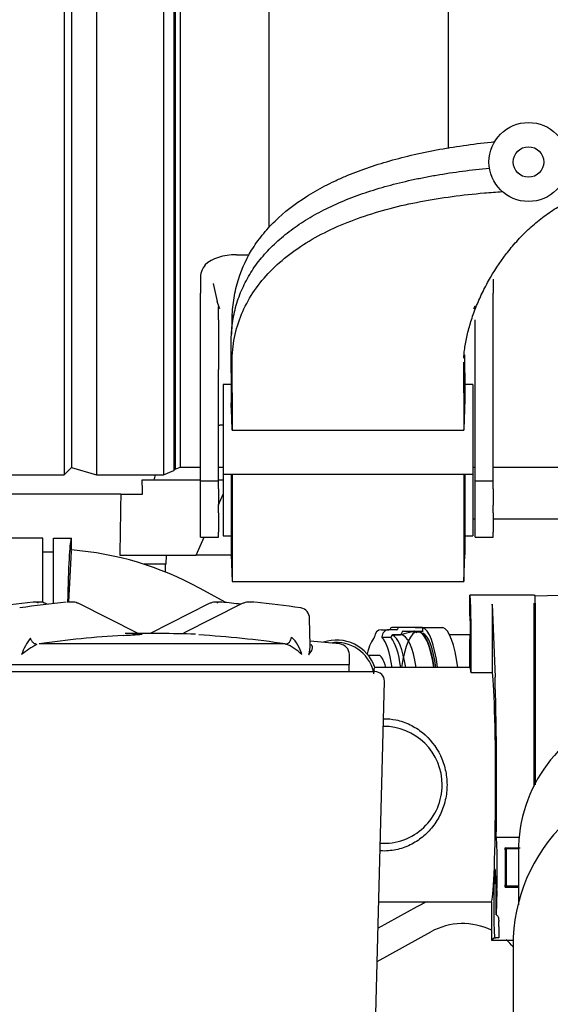
# Model space of a CAD drawing. Units: inches. Extents: x 0 to 17, y 0 to 11.
# Drawn here: x 4.3 to 4.6, y 6.6 to 7.1 of the extents above; entities that cross this region are included whole.
import ezdxf
from ezdxf import colors
from ezdxf.entities.mleader import LeaderData, LeaderLine
from ezdxf.enums import TextEntityAlignment as Align
from ezdxf.math import Vec2, Vec3

# ---------------------------------------------------------------- set-up
doc = ezdxf.new("R2010")
doc.units = ezdxf.units.IN
doc.header["$MEASUREMENT"] = 0
for name, color, linetype in [('4559377_SUB1', 7, 'Continuous'), ('4559377_SUB136', 7, 'Continuous'), ('4559377_SUB137', 7, 'Continuous'), ('4559377_SUB146', 7, 'Continuous'), ('4559377_SUB150', 7, 'Continuous'), ('4559377_SUB152', 7, 'Continuous'), ('4559377_SUB153', 7, 'Continuous'), ('4559377_SUB154', 7, 'Continuous'), ('4559377_SUB156', 7, 'Continuous'), ('4559377_SUB27', 7, 'Continuous'), ('4559377_SUB67', 7, 'Continuous'), ('Default', 7, 'Continuous')]:
    doc.layers.add(name, color=color, linetype=linetype)
doc.styles.add('SEACAD_Arial', font='arial.ttf')
doc.dimstyles.new('Outline', dxfattribs={"dimtxt": 0.125, "dimasz": 0.25, "dimexe": 0.0625, "dimexo": 0.0625, "dimgap": 0.03125, "dimtad": 0, "dimtih": 1, "dimtoh": 1, "dimlfac": 20, "dimzin": 4, "dimdsep": 46, "dimtxsty": 'SEACAD_Arial', "dimblk1": '_SE_FILLED', "dimblk2": '_SE_FILLED', "dimsah": 1, "dimcen": 0.0625, "dimadec": 0, "dimazin": 0, "dimtfac": 1, "dimtdec": 1, "dimtofl": 0, "dimtmove": 0, "dimatfit": 3, "dimfxl": 1, "dimtolj": 1, "dimtzin": 4, "dimarcsym": 0})

# ---------------------------------------------------------------- blocks, each defined once
blk = doc.blocks.new('_SE_FILLED')
at = {"color": 0}
blk.add_line((0, 0), (-1, 0), dxfattribs=at)
blk.add_solid([(0, 0), (-1, -0.1665), (-1, 0.1665), (0, 0)], dxfattribs=at)
blk = doc.blocks.new('SE1')
at = {"layer": '4559377_SUB1', "color": 7, "linetype": 'Continuous', "lineweight": 30}
for p, q in [((4.533856151635695, 6.811340114253143), (4.529458555762518, 6.811340114253143)), ((4.539240521854794, 6.812914489926552), (4.533502712927976, 6.811340114253143)), ((4.542938939313736, 6.813210192993301), (4.541425141367435, 6.813210192993301)), ((4.571778439219083, 6.811340114253143), (4.560434279273319, 6.811340114253143))]:
    blk.add_line(p, q, dxfattribs=at)
for centre, major_axis, ratio, start_param, end_param in [((4.528179409336848, 6.777383421339757), (0, -0.03395669291338581), 0.275637355816912, 2.064790180773169, 3.042906556522475), ((4.533856151635684, 6.777383421339757), (0, -0.03395669291338581), 0.275637355816912, 2.064790180773169, 3.141592653589793), ((4.542938939313736, 6.777383421339757), (0, -0.0358267716535433), 0.2756373558169069, 2.036886161897897, 4.246299145281689), ((4.543317388800326, 6.777383421339757), (4.370956789862821e-16, -0.03543307086614177), 0.275637355816911, 2.042483588685845, 3.283102517545566)]:
    blk.add_ellipse(centre, major_axis=major_axis, ratio=ratio, start_param=start_param, end_param=end_param, dxfattribs=at)
blk.add_open_spline([(4.541480607460755, 6.812923521618807), (4.539901507504448, 6.813039492353052), (4.539038700335499, 6.812978474726441), (4.538892185953907, 6.812740468738975)], degree=3, dxfattribs=at)
at = {"layer": '4559377_SUB136', "color": 7, "linetype": 'Continuous', "lineweight": 30}
for p, q in [((4.440782344255079, 6.955000424401424), (4.440782344255078, 6.971818746081292)), ((4.568735100160592, 6.95500042440143), (4.568735100160592, 6.964782308171022)), ((4.441297906796812, 6.94397451889389), (4.441297906796812, 6.960792840573611)), ((4.568219537618876, 6.943974518894226), (4.568219537618861, 6.960792840573614)), ((4.440782344255083, 6.955000424389917), (4.440782344255083, 6.938468120281465)), ((4.568735100160589, 6.955000424394306), (4.568735100160589, 6.938468120286194)), ((4.436353210396812, 6.948564523701959), (4.436353210396812, 6.899351925276764)), ((4.440782344255083, 6.94856452370196), (4.436353210396812, 6.94856452370196)), ((4.573164234018859, 6.94856452370196), (4.568735100160589, 6.94856452370196)), ((4.57316423401886, 6.948564523701959), (4.57316423401886, 6.899351925276764)), ((4.441297906796789, 6.943974518894373), (4.441297906796789, 6.923482893002308)), ((4.568219537618876, 6.943974518894226), (4.568219537618876, 6.923482893002768)), ((4.441297906793126, 6.923482893001765), (4.441284778221321, 6.923958224503268)), ((4.441297906793126, 6.923482893001765), (4.568219537622531, 6.923482893002393)), ((4.568219537622531, 6.923482893002392), (4.568232666194334, 6.923958224503242)), ((4.392009295925952, 6.896281059135031), (4.423920708371865, 6.896281059135031)), ((4.433763228056904, 6.896281059135031), (4.436353210396812, 6.896281059135031)), ((4.436353210396812, 6.899351925276763), (4.436353210396812, 6.865710192993321)), ((4.436353210396812, 6.899351925276762), (4.57316423401886, 6.899351925276762)), ((4.440782344254957, 6.89935192528033), (4.440782344254973, 6.855323783859025)), ((4.441297906796796, 6.899351925276748), (4.441297906796793, 6.840560004342895)), ((4.568219537618869, 6.899351925276824), (4.568219537618871, 6.840560004342906)), ((4.568735100160513, 6.899351925278975), (4.568735100160521, 6.855323783863368)), ((4.573164234018859, 6.899351925276763), (4.573164234018859, 6.865710192993321)), ((4.380286955397566, 6.888407043387055), (4.226093865298067, 6.888407043386962)), ((4.380286955397566, 6.888407043387055), (4.39225343045106, 6.888407043387001)), ((4.433763228056976, 6.882554374987337), (4.436353210396812, 6.888445455246106)), ((4.421623802617429, 6.854942476458236), (4.425974679345098, 6.86483882347361)), ((4.436353210396812, 6.865710192993321), (4.440782344255084, 6.865710192993321)), ((4.568735100160589, 6.865710192993321), (4.573164234018859, 6.865710192993321)), ((4.379760864892087, 6.854942476457866), (4.421623802617471, 6.854942476457866)), ((4.405114612572207, 6.850021216615346), (4.405286466752767, 6.854942476457865)), ((4.440795659803338, 6.854942476457866), (4.421623802617472, 6.854942476457866)), ((4.440782344255083, 6.855323783870305), (4.441297906796767, 6.840560004342913)), ((4.568219537618885, 6.840560004342834), (4.568735100160589, 6.855323783870364)), ((4.405114612572206, 6.850021216615346), (4.393076247646239, 6.850021216615346)), ((4.404857147404687, 6.84574996944022), (4.404857147404687, 6.850021216615346)), ((4.441297906796796, 6.840560004342951), (4.568219537618869, 6.840560004342951))]:
    blk.add_line(p, q, dxfattribs=at)
for radius in [0.02165354330708662, 0.008366141732283465]:
    blk.add_circle((4.603676045042481, 7.070493657560228), radius, dxfattribs=at)
for centre, radius, start, end in [((3.458473139816128, 6.897190065893113), 0.9831761037067969, 1.56013968558336, 2.40623592931209), ((5.551044309926959, 6.897190065725319), 0.9831761090368215, 177.593764073699, 178.439860313096), ((4.357766549354154, 6.906615704804323), 0.04216933820798708, 345.8137408187599, 349.6803863806146)]:
    blk.add_arc(centre, radius, start, end, dxfattribs=at)
blk.add_ellipse((4.316276927292135, 4.929608056186349), major_axis=(0.007825572622410357, 2.818461071891538), ratio=0.03481015179271861, start_param=-0.8022953012155005, end_param=-0.7984025031827375, dxfattribs=at)
for points, knots in [([(4.441297906796811, 6.98284465158897), (4.441297906796811, 6.986502935005001), (4.441528394779377, 6.990063716366407), (4.442211759810124, 6.995271761706499), (4.442495920355103, 6.996985544649593), (4.443176822003815, 7.000370362221556), (4.443574439489965, 7.00204434138853), (4.445833057385689, 7.010267987613347), (4.448496711307969, 7.016380218941096), (4.45370061755934, 7.024964145346384), (4.455637760276176, 7.027727293524607), (4.458849429941528, 7.031733376463504), (4.459971116246238, 7.033045584013423), (4.462317458780869, 7.035624862540569), (4.463539585930955, 7.036888872923494), (4.469855818712236, 7.043050817666569), (4.475593353855665, 7.047513332724681), (4.485193460319057, 7.053607103875677), (4.488559723041342, 7.055537849755793), (4.49386091715692, 7.058291204594811), (4.495670013356724, 7.059185165721089), (4.499373480651396, 7.06092648916628), (4.501263657245046, 7.061771730364499), (4.510855432759484, 7.065854159533251), (4.519023509274591, 7.068684765815523), (4.532005339751382, 7.072374094146135), (4.536455005092049, 7.073510576526528), (4.543317890789861, 7.075083416934622), (4.545636922498669, 7.075585715552962), (4.550338935940952, 7.076547517565218), (4.552724265199124, 7.077007442999236), (4.564788416482179, 7.079197739256556), (4.574779778896382, 7.080585062408157), (4.58512624414907, 7.081664089026141)], [0, 0, 0, 0, 0.06250000000000273, 0.06250000000000273, 0.09375000000000411, 0.09375000000000411, 0.1250000000000055, 0.1250000000000055, 0.2500000000000065, 0.2500000000000065, 0.3125000000000068, 0.3125000000000068, 0.3437500000000067, 0.3437500000000067, 0.3750000000000066, 0.3750000000000066, 0.5000000000000041, 0.5000000000000041, 0.562500000000003, 0.562500000000003, 0.593750000000003, 0.593750000000003, 0.625000000000003, 0.625000000000003, 0.7500000000000019, 0.7500000000000019, 0.8125000000000012, 0.8125000000000012, 0.8437500000000009, 0.8437500000000009, 0.8750000000000007, 0.8750000000000007, 1, 1, 1, 1]), ([(4.440782344255079, 6.971818746081293), (4.440782344255079, 6.97533946615688), (4.441017364490377, 6.978764364982244), (4.441711808346102, 6.983789955613267), (4.442000410792375, 6.985446838581002), (4.442691332264769, 6.988727512460102), (4.443094421925421, 6.990353471167922), (4.444468572395717, 6.99515692468209), (4.44560036025186, 6.998247655963915), (4.448276510152579, 7.004207011646364), (4.449820582913043, 7.007079589444582), (4.453309606440849, 7.012655223114489), (4.455254341854467, 7.015358576891299), (4.458471532767076, 7.019274093819168), (4.459594116736771, 7.020555488638831), (4.461940712266282, 7.023069478909345), (4.463165648462883, 7.024303137884227), (4.466958979612683, 7.027907070048321), (4.469655579785137, 7.030194175953761), (4.47537038489803, 7.034571015710823), (4.478388471809118, 7.03665699307211), (4.484743985839079, 7.040606430118531), (4.488081565246026, 7.042470722264728), (4.493326447467813, 7.04512757531072), (4.49511446956519, 7.045990421623026), (4.498770423330001, 7.04767197819063), (4.500633795165277, 7.048488123794062), (4.506302556852648, 7.050850223974682), (4.510197114097897, 7.05231213810445), (4.518212403529554, 7.055021526850458), (4.522332857622186, 7.056272261793455), (4.530795962502192, 7.058597425253686), (4.53513863091046, 7.059670196572781), (4.541822837484723, 7.061142876224156), (4.54407937398445, 7.061610750800597), (4.548650067805946, 7.062502541794526), (4.550967414462405, 7.062927037861964), (4.562658200672483, 7.064939075051192), (4.57231339277055, 7.066200809274534), (4.582279373122853, 7.067168025560712)], [0, 0, 0, 0, 0.06250000000000032, 0.06250000000000032, 0.09374999999999978, 0.09374999999999978, 0.1249999999999993, 0.1249999999999993, 0.1874999999999984, 0.1874999999999984, 0.2499999999999976, 0.2499999999999976, 0.3124999999999967, 0.3124999999999967, 0.3437499999999968, 0.3437499999999968, 0.3749999999999969, 0.3749999999999969, 0.4374999999999971, 0.4374999999999971, 0.4999999999999976, 0.4999999999999976, 0.562499999999998, 0.562499999999998, 0.5937499999999983, 0.5937499999999983, 0.6249999999999988, 0.6249999999999988, 0.6874999999999989, 0.6874999999999989, 0.7499999999999989, 0.7499999999999989, 0.812499999999999, 0.812499999999999, 0.843749999999999, 0.843749999999999, 0.8749999999999989, 0.8749999999999989, 1, 1, 1, 1]), ([(4.441297906796812, 6.960792840573614), (4.441297906796812, 6.96543218832381), (4.44218299586197, 6.97447691521318), (4.446048807600749, 6.987188879970858), (4.452293339151536, 6.998918244573613), (4.460723835583229, 7.009565977004912), (4.471122994274961, 7.019062970316329), (4.483257708985197, 7.027370607893693), (4.496887475982638, 7.034480391591133), (4.511772351176536, 7.040412715891133), (4.527680201044843, 7.045214837156881), (4.544393439949568, 7.048958174407669), (4.561713878010001, 7.051734811931684), (4.576783999462973, 7.053363744320449), (4.586048561645049, 7.054059295550779), (4.589332607184036, 7.054271929378134)], [0, 0, 0, 0, 0.07970569808207, 0.159411396164173, 0.239117094246179, 0.318822792328266, 0.398528490410352, 0.478234188492439, 0.557939886574526, 0.637645584656531, 0.717351282738618, 0.797056980820705, 0.876762678902386, 0.956468376984716, 1, 1, 1, 1]), ([(4.568272031789919, 6.963032899355966), (4.568335151761595, 6.96441217758986), (4.56845492543891, 6.965843241416946), (4.568901651336755, 6.969611104260777), (4.56930661182762, 6.972011195019204), (4.570112512904767, 6.975742459057775), (4.570414927721099, 6.977009849602307), (4.571076890210602, 6.97954980932261), (4.571437244067885, 6.980826539947906), (4.572603591869183, 6.984671768654903), (4.573494607055126, 6.987255152351977), (4.575496694967676, 6.992439288168923), (4.576607649288817, 6.995040188139377), (4.578440625612844, 6.998941093098886), (4.579081049237796, 7.000244373206846), (4.580409127645467, 7.002830429801466), (4.581096696548337, 7.004113348438092), (4.584651330476103, 7.010474767359476), (4.587863592670987, 7.015395651294237), (4.593274964120529, 7.022457787198267), (4.595178258471771, 7.024758452804356), (4.598196118282972, 7.028116900151828), (4.599231870864188, 7.029223490209707), (4.601347121063359, 7.03138890607065), (4.602425659024691, 7.032447005041069), (4.605725889804499, 7.035544595182977), (4.608011809618965, 7.037507843822563), (4.612769770932704, 7.04120978851351), (4.615241693091439, 7.042948648786337), (4.619107989833492, 7.045363317418605), (4.620423268571253, 7.046135800463738), (4.623111080270517, 7.047610328384931), (4.62447369454024, 7.048306789024579), (4.628606407901665, 7.050261552962866), (4.631426678008432, 7.051389103779242), (4.635766333858242, 7.052784223791269), (4.637231171324197, 7.053199689202488), (4.640200007503891, 7.05392413405309), (4.641709011571749, 7.054233869073052), (4.646259501075967, 7.05498252762755), (4.64931563866257, 7.055242249604585), (4.652396517483426, 7.055237752048417)], [0.02225885648780246, 0.02225885648780246, 0.02225885648780246, 0.02225885648780246, 0.06249999999999707, 0.06249999999999707, 0.1249999999999941, 0.1249999999999941, 0.1562499999999925, 0.1562499999999925, 0.1874999999999909, 0.1874999999999909, 0.2499999999999879, 0.2499999999999879, 0.3124999999999849, 0.3124999999999849, 0.3437499999999838, 0.3437499999999838, 0.3749999999999826, 0.3749999999999826, 0.499999999999982, 0.499999999999982, 0.562499999999981, 0.562499999999981, 0.5937499999999805, 0.5937499999999805, 0.62499999999998, 0.62499999999998, 0.6874999999999808, 0.6874999999999808, 0.7499999999999815, 0.7499999999999815, 0.7812499999999831, 0.7812499999999831, 0.8124999999999848, 0.8124999999999848, 0.8749999999999899, 0.8749999999999899, 0.9062499999999925, 0.9062499999999925, 0.9374999999999949, 0.9374999999999949, 1, 1, 1, 1]), ([(4.380286955397566, 6.888407043387055), (4.38024324801821, 6.88561832767801), (4.380199507511302, 6.882829612414207), (4.380155733692954, 6.8800408975989), (4.380111959874607, 6.877252182783582), (4.380068152744819, 6.874463468416799), (4.380024312117997, 6.871674754501726), (4.379980471491172, 6.868886040586652), (4.379936597367312, 6.866097327123313), (4.379892689559087, 6.863308614114907), (4.379848781750864, 6.860519901106515), (4.379804840258278, 6.857731188553092), (4.379760864892087, 6.854942476457866)], [0, 0, 0, 0, 0.2500000170573732, 0.2500000170573732, 0.2500000170573732, 0.5000000734975666, 0.5000000734975666, 0.5000000734975666, 0.7500000334023582, 0.7500000334023582, 0.7500000334023582, 1, 1, 1, 1])]:
    blk.add_open_spline(points, degree=3, knots=knots, dxfattribs=at)
blk.add_open_spline([(4.441390074201589, 6.986817287473214), (4.441213580967317, 6.98297572375088), (4.441036819890832, 6.979134406221723), (4.440859790972135, 6.975293334885744)], degree=3, dxfattribs=at)
at = {"layer": '4559377_SUB137', "color": 7, "linetype": 'Continuous', "lineweight": 30}
for p, q in [((4.349353779237243, 7.437053657274459), (4.349353779237243, 6.89906153129023)), ((4.36692110843082, 7.437053657274486), (4.36692110843082, 6.899061531290203)), ((4.403760705665932, 7.437053657274486), (4.403760705665932, 6.899061531290203)), ((4.353282913095512, 7.433116649400449), (4.353282913095512, 6.902998539164241)), ((4.409328475596496, 7.434747411456945), (4.409328475596497, 6.901367777107743)), ((4.410101390334881, 7.433974496718559), (4.410101390334881, 6.90214069184613)), ((4.412885275300236, 7.432821373809897), (4.412885275300237, 6.90329381475479)), ((4.461322283172593, 7.255194720167275), (4.46132228317278, 7.034969476304915)), ((4.559747480022986, 7.255194720166781), (4.559747480023137, 7.077858574184583)), ((4.443605747739972, 7.01969549411402), (4.450592166506347, 7.01969549411402)), ((4.423920708369559, 7.006281470588844), (4.423920708369548, 6.998550480579984)), ((4.584353779235701, 7.006281475899677), (4.584353779235689, 6.998550480580051)), ((4.430988160720012, 7.00388137736485), (4.43314990444117, 6.99396166169652)), ((4.423920708369533, 6.924819320504702), (4.423920708369547, 6.998550480579983)), ((4.584353779235675, 6.924819320504702), (4.584353779235689, 6.998550480580094)), ((4.433763228054607, 6.98407284939002), (4.433763228054674, 6.991147199604117)), ((4.433763228054607, 6.984072849390459), (4.433763228054579, 6.956733509375191)), ((4.574511259550641, 6.956733509376522), (4.574511259550669, 6.984072849390145)), ((4.433763228054572, 6.924819320504702), (4.433763228054579, 6.95673350937519)), ((4.574511259550635, 6.924819320504702), (4.574511259550642, 6.95673350937664)), ((4.423920708369685, 6.898563190778818), (4.423920708369533, 6.924819320504703)), ((4.433763228054725, 6.898563190778818), (4.433763228054572, 6.924819320504703)), ((4.574511259550788, 6.898563190779046), (4.574511259550636, 6.924819320504583)), ((4.584353779235827, 6.898563190779046), (4.584353779235674, 6.924819320504584)), ((4.349353779237243, 6.89906153129023), (4.353282913095512, 6.902998539164241)), ((4.353282913095512, 6.90299853916436), (4.366921108430821, 6.899061531290203)), ((4.409328475596497, 6.901367777107744), (4.410101390334881, 6.902140691846127)), ((4.410101390334881, 6.902140691846129), (4.412885275300237, 6.903293814754791)), ((4.412885275300237, 6.903293814754792), (4.423920708371799, 6.903292018969)), ((4.433763228077423, 6.903290417304895), (4.436353210396812, 6.903289995839473)), ((4.57316423401886, 6.903267732708449), (4.574511259552902, 6.903267513508233)), ((4.584353779237941, 6.903265911844131), (4.691680427428576, 6.903248446678183)), ((4.096198565360079, 6.899004059255185), (4.349353779237243, 6.89906153129023)), ((4.366921108430821, 6.899061531290208), (4.403760705665932, 6.899061531290208)), ((4.403760705665932, 6.899061531290202), (4.409328475596496, 6.901367777107742)), ((4.423920708369889, 6.895851769073685), (4.423920708369686, 6.898563178667985)), ((4.433763228054928, 6.895851769073682), (4.433763228054725, 6.89856317866798)), ((4.57451125955099, 6.895851769073688), (4.574511259550787, 6.898563178667979)), ((4.58435377923603, 6.895851769073688), (4.584353779235828, 6.898563178667979)), ((4.423920708369892, 6.895851769073676), (4.423920708369892, 6.895814315314743)), ((4.42392070837191, 6.891374997613368), (4.423920708371869, 6.895814315314749)), ((4.423920708369893, 6.89581431531474), (4.433763228054933, 6.89581431531474)), ((4.423920708371937, 6.882454645379316), (4.423920708371909, 6.891374997613368)), ((4.433763228054933, 6.895814315314747), (4.433763228054933, 6.895851769073682)), ((4.433763228056949, 6.891374997613367), (4.433763228056907, 6.895814315314749)), ((4.433763228056949, 6.891374997613367), (4.433763228056976, 6.882454645379316)), ((4.574511259550995, 6.895851769073686), (4.574511259550995, 6.895814315314745)), ((4.574511259553013, 6.891374997794004), (4.574511259552971, 6.895814315314748)), ((4.574511259550995, 6.895814315314748), (4.584353779236034, 6.895814315314748)), ((4.574511259553039, 6.882454646006384), (4.574511259553012, 6.891374998240777)), ((4.584353779236034, 6.89581431531475), (4.584353779236034, 6.895851769073691)), ((4.584353779238052, 6.891374997794004), (4.58435377923801, 6.895814315314749)), ((4.584353779238052, 6.891374998240773), (4.58435377923808, 6.882454646006454)), ((4.423920708371935, 6.878310467445422), (4.423920708371937, 6.882454645379315)), ((4.433763228056973, 6.878310467445422), (4.433763228056975, 6.882454645379315)), ((4.574511259553036, 6.878310467446325), (4.574511259553039, 6.882454646006383)), ((4.584353779238076, 6.878310467446325), (4.584353779238079, 6.882454646006454)), ((4.423920708371993, 6.867647569406152), (4.423920708371935, 6.878310467445476)), ((4.433763228056973, 6.878310467445422), (4.433763228057033, 6.867647569406778)), ((4.573164234018859, 6.874942182049833), (4.574511259553039, 6.874942182049833)), ((4.574511259553096, 6.867647569406772), (4.574511259553038, 6.878310467446326)), ((4.584353779238076, 6.878310467446325), (4.584353779238135, 6.867647569406771)), ((4.584353779238078, 6.874942182049833), (4.635804633396226, 6.874942182049833)), ((4.423920708372195, 6.864936219988946), (4.423920708371993, 6.867647569406152)), ((4.423920708372211, 6.864936219988945), (4.423920708372211, 6.864838840214848)), ((4.423920708372211, 6.864838840214848), (4.433763228057249, 6.864838759991726)), ((4.433763228057235, 6.864936139765824), (4.433763228057033, 6.867647569406152)), ((4.433763228057249, 6.864936139765823), (4.433763228057249, 6.864838759991725)), ((4.574511259553298, 6.864936140638209), (4.574511259553096, 6.86764756940677)), ((4.574511259553312, 6.864936140638209), (4.574511259553312, 6.864838760864184)), ((4.574511259553312, 6.864838760864183), (4.584353779238352, 6.864838837594536)), ((4.584353779238338, 6.864936217368561), (4.584353779238135, 6.86764756940677)), ((4.584353779238353, 6.864936217368562), (4.584353779238352, 6.864838837594537))]:
    blk.add_line(p, q, dxfattribs=at)
for centre, radius, start, end in [((4.434352425663301, 7.007099712012737), 0.01046375863274356, 137.7050471523143, 184.4849745846814), ((4.352380904251235, 6.963498953891901), 0.086321037710176, 17.85996695552279, 20.66462827191861)]:
    blk.add_arc(centre, radius, start, end, dxfattribs=at)
blk.add_ellipse((4.443605747784373, 7.008480204072266), major_axis=(-0.01968503932993895, -3.859554845448871e-13), ratio=0.5697367352795968, start_param=4.712388982629086, end_param=5.754077573483865, dxfattribs=at)
for points, knots in [([(4.434542038293655, 6.9899728958769), (4.434458746343999, 6.990218370846319), (4.434376794156912, 6.990450684475192), (4.434217122396919, 6.990873732069576), (4.434139317072469, 6.991065308427089), (4.434028424242446, 6.991295546977924), (4.433992581241041, 6.991362240391116), (4.433924871762441, 6.991464626961089), (4.433892666168072, 6.991500802138244), (4.433835868078996, 6.991522714526493), (4.433811167645638, 6.991509352922492), (4.433774468843818, 6.991399115596685), (4.433763228054594, 6.991300823616325), (4.433763228054674, 6.991147199604116)], [0, 0, 0, 0, 0.2500000000000006, 0.2500000000000006, 0.5000000000000011, 0.5000000000000011, 0.6250000000000008, 0.6250000000000008, 0.7500000000000006, 0.7500000000000006, 0.8750000000000002, 0.8750000000000002, 1, 1, 1, 1]), ([(4.573732782778581, 6.989973878607589), (4.573816059670873, 6.990219282704087), (4.573897979941335, 6.990451476572793), (4.574057588295994, 6.99087428999142), (4.574135362187396, 6.991065751882061), (4.574246208578661, 6.991295825636213), (4.574282033015739, 6.991362459397984), (4.57434970983008, 6.99146474150272), (4.574381899503397, 6.991500866829206), (4.574438664494549, 6.991522697227295), (4.574463350936747, 6.991509306549588), (4.574500028606129, 6.991399039297231), (4.574511259550736, 6.991300769192385), (4.574511259550738, 6.991147199604535)], [0, 0, 0, 0, 0.249999999999982, 0.249999999999982, 0.499999999999964, 0.499999999999964, 0.624999999999973, 0.624999999999973, 0.749999999999982, 0.749999999999982, 0.874999999999991, 0.874999999999991, 1, 1, 1, 1]), ([(4.433763228054753, 6.925918808864964), (4.433763239507278, 6.926027479186477), (4.433919149327477, 6.926147788994051), (4.434395451262264, 6.92630539145743), (4.434594112013315, 6.926353698792308), (4.435066632512291, 6.926432737451131), (4.435340880401327, 6.926463594417339), (4.435823254858277, 6.926491605770332), (4.436004365497863, 6.926497811539175), (4.436197082362174, 6.926499481404454)], [0, 0, 0, 0, 0.2500000000000018, 0.2500000000000018, 0.3750000000000018, 0.3750000000000018, 0.5000000000000018, 0.5000000000000018, 0.5678731811600357, 0.5678731811600357, 0.5678731811600357, 0.5678731811600357])]:
    blk.add_open_spline(points, degree=3, knots=knots, dxfattribs=at)
at = {"layer": '4559377_SUB146', "color": 7, "linetype": 'Continuous', "lineweight": 30}
for p, q in [((4.343442149590119, 6.864382523553339), (4.353284669275154, 6.86438252355334)), ((4.343442149590119, 6.863614774264427), (4.343442149590119, 6.864382523553338)), ((4.353029585396949, 6.863614774264435), (4.353284669275155, 6.864382523553339)), ((4.353284669275157, 6.857899779748809), (4.353284669275157, 6.864382523553339)), ((4.343442149590119, 6.828528194269756), (4.343442149590119, 6.863614774264425)), ((4.343442149590119, 6.856615704804322), (4.337534312759016, 6.856615704804322)), ((4.353051141780946, 6.857213110119885), (4.353284669275157, 6.85789977974881)), ((4.43783780824569, 6.829051987809758), (4.423389494625749, 6.836968850173022)), ((4.57165410002149, 6.832896604525382), (4.571589430869253, 6.833091245190342)), ((4.571589430869253, 6.821970035512984), (4.571589430869253, 6.833091245190346)), ((4.606825651341693, 6.833091245190346), (4.571589430869253, 6.833091245190346)), ((4.606825651341693, 6.832896604525329), (4.606825651341693, 6.833091245190347)), ((4.607317777325945, 6.832993657560228), (4.606825651341693, 6.832993657560228)), ((4.607317777325945, 6.828640451710946), (4.607317777325945, 6.83299365756029)), ((4.620900454501099, 6.832993657560528), (4.607317777325945, 6.832519340021811)), ((4.583822340183191, 6.828235502329655), (4.585322378198747, 6.788187695805457)), ((4.606825651341693, 6.791517279607616), (4.606825651341693, 6.828640451710999)), ((4.607317777325945, 6.828640451710942), (4.607317777325945, 6.791517279607615)), ((4.572208105919253, 6.790629470432721), (4.572208105919253, 6.815277122127157)), ((4.584019129541368, 6.790629470432721), (4.584019129541339, 6.815277122123184)), ((4.571589430869253, 6.793483852611016), (4.571589430869253, 6.808584208741332)), ((4.362928013546418, 6.794896406907699), (4.362928013546418, 6.795135070950018)), ((4.445605178900748, 6.79489640690769), (4.445605178900748, 6.795135070950009)), ((4.518934983631586, 6.79002769730851), (4.519201849544255, 6.792780983543436)), ((4.571589430869253, 6.793483852611016), (4.519466008670329, 6.79348385261137)), ((4.571822958363399, 6.792780983543651), (4.571589430869253, 6.793483852611016)), ((4.584019129541368, 6.790629470432721), (4.572208105919252, 6.790629470432721)), ((4.606825651341693, 6.728257565146585), (4.606825651341693, 6.791517279607502)), ((4.607317777325945, 6.791517279607616), (4.607317777325945, 6.729146065943995)), ((4.598833109336673, 6.700380330778947), (4.586033652359532, 6.700380330778947)), ((4.590920973962948, 6.694660415018298), (4.599108281476342, 6.6946604150183)), ((4.59155881155114, 6.694022577430105), (4.590920973962948, 6.694660415018297)), ((4.591558811551143, 6.673736391233652), (4.591558811551143, 6.694022577430109)), ((4.59847044388815, 6.694022577430109), (4.591558811551142, 6.694022577430109)), ((4.586402055073753, 6.67120040913301), (4.585995399303603, 6.657921720223916)), ((4.590975892388216, 6.673153472070656), (4.591558811551142, 6.673736391233651)), ((4.590975892388215, 6.673153472070656), (4.598164234018863, 6.673153472070656)), ((4.591558811551143, 6.673736391233652), (4.598164234018864, 6.673736391233652)), ((4.5834004544913, 6.66482629715511), (4.521642581459139, 6.664826297155106)), ((4.5834004544913, 6.66482629715511), (4.58363398198529, 6.66552916622266)), ((4.5834004544913, 6.66482629715511), (4.5834004544913, 6.64401727960744)), ((4.587337462365316, 6.651500435665813), (4.587337462365316, 6.654324094978579)), ((4.587337462365315, 6.651500435665813), (4.587337462365315, 6.645471481698029)), ((4.583400454491294, 6.64401727960744), (4.595286260498177, 6.64401727960744)), ((4.585050515194506, 6.645243438539025), (4.583479469604158, 6.644047352626766)), ((4.585050515194506, 6.645243438539025), (4.585762659215692, 6.645243438539053)), ((4.587337462365316, 6.645471481698019), (4.587337462365316, 6.645371667817591))]:
    blk.add_line(p, q, dxfattribs=at)
for centre, radius, start, end in [((5.419678618460113, 6.792845551965856), 1.068567899831208, 176.5465709802403, 178.0391423646034), ((4.339505141716264, 6.683879484332139), 0.1745649982001698, 61.27973972596328, 85.47256903252976), ((4.49854380904663, 6.786407087087658), 0.02208662598421624, 18.68769352417093, 109.0054899034344), ((4.498543809046617, 6.786407087087655), 0.02071011393803517, 13.39672780395293, 98.65475576266154), ((4.524345336381062, 6.729155074883062), 0.03204937336496023, 0, 90.49903768105615), ((4.524345336381062, 6.729155074883062), 0.03204937336496023, 266.6199089570554, 0), ((4.142858608800267, 6.663246130977387), 0.4431687764807777, 359.3116085328697, 1.980491700156915)]:
    blk.add_arc(centre, radius, start, end, dxfattribs=at)
for centre, major_axis, ratio, start_param, end_param in [((4.353284669275157, 6.794115704804322), (4.370956789862821e-16, -0.06988188976377971), 0.03492076949173755, 3.246312408671839, 4.184832950411067), ((4.571589430869252, 6.81527712212714), (8.741913579725641e-16, 0.0177165354330864), 0.03492076949178312, 4.712388981027794, 6.178465552061373), ((4.583400454491301, 6.815277122127172), (4.370956789862821e-16, -0.017716535433051), 0.03492076949169373, 1.57079632656975, 2.391210861738045), ((4.571589430869254, 6.815277122127149), (8.741913579725642e-16, 0.006692913385836526), 0.03492076949164306, 3.141592654638576, 6.283185307179586), ((4.498543809080735, 6.807151174890866), (-3.583441505033237e-11, -0.03117962086659234), 0.7465679489348898, 1.091805178573839, 1.117043689121533), ((4.571589430869247, 6.729155074882757), (-1.7046731480465e-14, 0.06397637795318989), 0.03492076948870824, -0.280590472261105, -0.104719755106105), ((4.5834004544913, 6.729155074883063), (-6.357285616080927e-32, 0.06397637795275499), 0.03492076949170642, 3.246312408684602, 6.00259483492764), ((4.583400454491201, 6.729155074883118), (6.357285616080927e-32, 0.08070866141741143), 0.03492076948194344, 4.347841982656361, 5.532803515328093), ((4.58593691054307, 6.682881732628732), (-6.357285616080927e-32, 0.01771653543307351), 0.03492076949176465, 3.992440663946802, 6.126171597926914), ((4.590458833142285, 6.682881732628732), (4.370956789862821e-16, 0.01771653543307045), 0.03492076949165877, 4.131094499059964, 5.439670168518517), ((4.585333604905276, 6.663181759161608), (4.370956789862823e-16, -0.01968503937007832), 0.03492076949177481, 2.467543628989518, 5.858738502883251), ((4.583400454493547, 6.729155071951558), (2.348077987514308e-12, 0.08513779234411444), 0.03492077008273832, 3.141592653589793, 3.168172661563217)]:
    blk.add_ellipse(centre, major_axis=major_axis, ratio=ratio, start_param=start_param, end_param=end_param, dxfattribs=at)
for points, knots in [([(4.524171300782311, 6.765415435037164), (4.526469341850002, 6.765426465692441), (4.528767895021519, 6.765195043595558), (4.533690353259282, 6.764179123271746), (4.536329914992869, 6.763272640394557), (4.541196189201409, 6.760926806524681), (4.543485991318438, 6.759461914516289), (4.549692244567831, 6.754422789601114), (4.553061938559879, 6.750126742767572), (4.556558785715608, 6.742794469174264), (4.557482097495027, 6.740146649787979), (4.55870350494847, 6.734767463703276), (4.559020133627722, 6.732014209644962), (4.559025697925269, 6.726369950748941), (4.55871317997058, 6.723600973290426), (4.557492948642292, 6.718195872621224), (4.55657412486412, 6.715553424032674), (4.55424018742403, 6.710648474154595), (4.552798902195364, 6.708325038208349), (4.549492666751513, 6.70411211167502), (4.547635523756009, 6.702217525753841), (4.543475641626197, 6.69883972593346), (4.541208848177655, 6.697392339621974), (4.536376482453662, 6.695057098905661), (4.533745899427758, 6.694146190063303), (4.528310598103244, 6.693017084013537), (4.525486811876788, 6.69279345588253), (4.522566752293975, 6.692941870769776), (4.522451303270962, 6.69294834312185), (4.522335990678524, 6.692955411870543)], [0.07372430254456408, 0.07372430254456408, 0.07372430254456408, 0.07372430254456408, 0.1249999999999956, 0.1249999999999956, 0.1874999999999934, 0.1874999999999934, 0.2499999999999913, 0.2499999999999913, 0.3749999999999917, 0.3749999999999917, 0.4374999999999926, 0.4374999999999926, 0.4999999999999934, 0.4999999999999934, 0.5624999999999942, 0.5624999999999942, 0.6249999999999951, 0.6249999999999951, 0.6874999999999959, 0.6874999999999959, 0.7499999999999967, 0.7499999999999967, 0.8124999999999976, 0.8124999999999976, 0.8749999999999983, 0.8749999999999983, 0.9374999999999992, 0.9374999999999992, 0.9400759294495415, 0.9400759294495415, 0.9400759294495415, 0.9400759294495415]), ([(4.585995399303603, 6.657921720223917), (4.586205080813203, 6.657867472211938), (4.586371967572581, 6.657752301592558), (4.586639971907827, 6.657494001224926), (4.586743863708989, 6.657347455556485), (4.586999412684388, 6.656897848834233), (4.58710126749364, 6.656575961423057), (4.587314354281177, 6.655619519909673), (4.587337462365319, 6.654972700292392), (4.587337462365316, 6.654324094978578)], [0, 0, 0, 0, 0.1250000000000288, 0.1250000000000288, 0.2500000000000576, 0.2500000000000576, 0.500000000000028, 0.500000000000028, 1, 1, 1, 1]), ([(4.587337462365316, 6.645371667817591), (4.587337462365315, 6.645359679796944), (4.587329468520962, 6.645347711042921), (4.587276662029143, 6.645323862275025), (4.587232634020505, 6.645311980370017), (4.587070494681754, 6.645288395114521), (4.586953574138494, 6.645276472641767), (4.586653379629744, 6.645260345751885), (4.586533914340702, 6.645255261278968), (4.586206105588164, 6.645246674799306), (4.585994565045746, 6.645243438539061), (4.585762659215692, 6.645243438539052)], [0, 0, 0, 0, 0.2500000000000004, 0.2500000000000004, 0.5000000000000009, 0.5000000000000009, 0.7500000000000013, 0.7500000000000013, 0.8750000000000007, 0.8750000000000007, 1, 1, 1, 1])]:
    blk.add_open_spline(points, degree=3, knots=knots, dxfattribs=at)
at = {"layer": '4559377_SUB150', "color": 7, "linetype": 'Continuous', "lineweight": 30}
for p, q in [((4.337534312759017, 6.864292870158655), (4.160368958428308, 6.864292870158655)), ((4.337534312759017, 6.829056807679697), (4.337534312759017, 6.864292870158654))]:
    blk.add_line(p, q, dxfattribs=at)
at = {"layer": '4559377_SUB152', "color": 7, "linetype": 'Continuous', "lineweight": 30}
for p, q in [((4.505504085885082, 6.794896406907686), (4.280588161680249, 6.794896406907713)), ((4.505369580400431, 6.791205461998954), (4.505504085885082, 6.794896406907687)), ((4.266520017939616, 6.791205461998984), (4.519572233100074, 6.791205461998953)), ((4.519675265793773, 6.586594401429602), (4.524688725799712, 6.78595868613158))]:
    blk.add_line(p, q, dxfattribs=at)
blk.add_arc((4.519572233100073, 6.786087351762732), 0.005118110236220618, 358.5594733190532, 90, dxfattribs=at)
at = {"layer": '4559377_SUB153', "color": 7, "linetype": 'Continuous', "lineweight": 30}
for p, q in [((4.336004045887506, 6.829295866500041), (4.332802755911541, 6.829295866500041)), ((4.33999694929501, 6.828124776155562), (4.339209985778654, 6.828521640774964)), ((4.354099262795794, 6.829295866500028), (4.350897972819851, 6.829295866500028)), ((4.389741844248016, 6.812164137319174), (4.357305203113239, 6.828521651216253)), ((4.428787044381274, 6.828521651216259), (4.39635040338193, 6.812164137387485)), ((4.446882261715668, 6.828521640774968), (4.414711524102546, 6.812297982024158)), ((4.435194274674675, 6.829295866500035), (4.431992984698721, 6.829295866500035)), ((4.453289491582768, 6.829295866500046), (4.450088201606815, 6.829295866500046)), ((4.483998578333476, 6.805538769787681), (4.483684858206828, 6.820366152052055)), ((4.390415842582349, 6.811793157195547), (4.390596176249258, 6.811788434649326)), ((4.470384622520426, 6.806378065171725), (4.335530988382705, 6.806378065173089)), ((4.505513151306338, 6.795135070950004), (4.505513151306339, 6.800506125642166)), ((4.280579096188227, 6.795135070950032), (4.505513151306338, 6.795135070950004))]:
    blk.add_line(p, q, dxfattribs=at)
for centre, radius, start, end in [((4.478046044991956, 6.820560704069266), 0.005624328164215555, 357.9443275473335, 80.36879206634794), ((4.37632528773806, 6.971732663590499), 0.1607671712463828, 271.9090748260858, 275.6227496009431), ((4.393046124832834, 5.805408107097109), 1.006692913385827, 88.40097312535423, 90.58488558078247), ((4.461772736736556, 6.796652897484418), 0.01804031316269247, 12.33281210837933, 48.14504475475724), ((4.353896605020094, 6.791425782911786), 0.02935841725508327, 141.72978195619, 161.9833838039445), ((4.351463302658539, 6.771098796988349), 0.03891408468289326, 116.0802376649202, 130.9135201937252), ((4.463085599012727, 6.785443178067394), 0.02220238170981345, 42.72173257933808, 70.24507221856561), ((4.393046124832834, 5.805408107097109), 1.006692913409752, 83.88769165114492, 84.8155345259425), ((4.499607639495315, 6.800506125642168), 0.005905511811023409, 0, 83.88769163842878)]:
    blk.add_arc(centre, radius, start, end, dxfattribs=at)
for centre, major_axis, ratio, start_param, end_param in [((4.357581406923455, 5.825073462840495), (0.04920319276515802, 1.006095770722256), 0.7046027647596627, 0.1048628970544678, 0.1400467109473304), ((4.375677362222954, 5.825073459527336), (0.04920463025409387, 1.006095721442857), 0.7046131989623348, 0.1048644138478503, 0.1406048303143799), ((4.332656932408972, 6.819453346814995), (-0.0002906372505986495, -0.009840381836518027), 0.7058001540277075, 2.815169543818242, 3.232853427617282), ((4.336149869384954, 6.819453346815), (0.0002922738525042648, -0.009840345499917195), 0.7077867931147571, 2.773307349085173, 3.190991232881542), ((4.3374372239351, 6.825006339017487), (-0.001772761843551996, -0.003515301757475829), 0.6548748359351814, 3.141592653589632, 3.465664070414283), ((4.35424508629835, 6.819453346814994), (0.0002922790893580851, -0.009840345383280399), 0.7077930930204945, 2.77330678529311, 3.190990669094476), ((4.355532461974441, 6.825006339017476), (-0.001772741138798686, -0.003515312198777633), 0.6548648214614395, 3.141592653589793, 3.465660213306836), ((4.430559785520073, 6.825006339017482), (0.001772741138797375, -0.003515312198777634), 0.6548648214614703, 2.817525093872439, 3.141592653589793), ((4.431847161196154, 6.819453346815), (-0.000292279089375569, -0.009840345383279088), 0.7077930930204709, 3.092194638089441, 3.509878521887438), ((4.43534009817213, 6.819453346814995), (0.0002906423942418162, -0.009840381722662035), 0.7058064540854937, 3.050331324557618, 3.468015208357425), ((4.410414885140131, 5.825073456408453), (-0.04920462984806782, 1.00609572457551), 0.704613197902175, -0.1195296862630695, -0.104864413296208), ((4.448655023559217, 6.825006339017495), (0.001772761843549373, -0.003515301757474518), 0.6548748359352328, 2.817521236765465, 3.141592653589866), ((4.449942378109365, 6.819453346815004), (-0.0002922738524998939, -0.009840345499919818), 0.7077867931146214, 3.092194074293743, 3.509877958094013), ((4.428510840408096, 5.825073458535482), (-0.04920319224076035, 1.00609577504516), 0.7046027632925608, -0.1400467101354961, -0.1048628963178491), ((4.43425810896491, 5.807448181981925), (-0.04968836375699047, 1.0037652205877), 0.7083360272462224, 0.004260079328033406, 0.06919366085541882), ((4.619195043924958, 6.689059274901915), (-0.3497064180200223, 0.0894987969252434), 0.2406484453671285, -0.7981646967411606, -0.7817644257786593), ((4.369794857903345, 5.806559073685186), (0.04974488834596052, 1.00492209795638), 0.7083255445554038, 6.211514346361406, 6.278248672317917)]:
    blk.add_ellipse(centre, major_axis=major_axis, ratio=ratio, start_param=start_param, end_param=end_param, dxfattribs=at)
for points, knots in [([(4.470589952155845, 6.806338881872043), (4.47094795235081, 6.806337034584348), (4.471316923252535, 6.806432311585849), (4.472023364427294, 6.806803313180076), (4.472360578398965, 6.807078903171139), (4.472954149064845, 6.807770343489221), (4.473210290407835, 6.808185942957413), (4.473604184100574, 6.809096702674001), (4.473741793543177, 6.809591532493128), (4.473810084943871, 6.810089978534404)], [0, 0, 0, 0, 0.25, 0.25, 0.5, 0.5, 0.75, 0.75, 1, 1, 1, 1]), ([(4.334355527036323, 6.806050620974621), (4.334040878907653, 6.806079070696743), (4.333512962253842, 6.806228406254695), (4.332784018629182, 6.806680891892918), (4.332251951770761, 6.807143165700694), (4.331770740892829, 6.807702610928839), (4.331229875191728, 6.808533961515035), (4.330963204804162, 6.809194971546649), (4.330847357977644, 6.809609535948487)], [0, 0, 0, 0, 0.2459899305742828, 0.3716701607916786, 0.4973503910090744, 0.6230306212264702, 0.748710851443866, 1, 1, 1, 1]), ([(4.483327134775247, 6.800506129833637), (4.483330124415451, 6.80050957980882), (4.483335485405973, 6.800515795181999), (4.483345588270669, 6.800527518085731), (4.483362162575915, 6.800546803074255), (4.483395066224705, 6.800585277295194), (4.483459897775325, 6.800661853337003), (4.483585688624779, 6.800813469804087), (4.483822060136931, 6.801110221954007), (4.484236266237892, 6.801675943388156), (4.48472171786019, 6.802461542575478), (4.485092459658087, 6.803298230650142), (4.485296143182778, 6.804061532539186), (4.485335022906972, 6.804685631151553), (4.485221013956041, 6.805161894721936), (4.485057691587091, 6.805473848435752), (4.484890868859865, 6.805690559819578), (4.48468387219499, 6.805886620107079), (4.484503601252182, 6.80599644824613), (4.484414678831217, 6.806050620974527)], [0, 0, 0, 0, 0.001718884460628402, 0.00309293366006249, 0.005838388692828551, 0.01131872129280194, 0.02223704123856319, 0.04390396361554545, 0.08655542136171353, 0.169088436612964, 0.322964266837081, 0.4769157010846958, 0.5916615498393716, 0.7211166517604688, 0.8156596749312808, 0.863637401997535, 0.9103597877246684, 0.9557833841176515, 1, 1, 1, 1]), ([(4.483327134775247, 6.800506129833637), (4.483424249050382, 6.800907898079515), (4.483610427898718, 6.801678222097041), (4.483804824114644, 6.802777927446476), (4.483930432517723, 6.80377309474271), (4.483993533177872, 6.80466334267933), (4.484003125631507, 6.805246909082132), (4.483998591135345, 6.805534441905072), (4.483998068038261, 6.805562054467019)], [0, 0, 0, 0, 0.1230857489556991, 0.2359940598617615, 0.3387330222471574, 0.4313150749221852, 0.5137589606870407, 0.5225245648972222, 0.5225245648972222, 0.5225245648972222, 0.5225245648972222])]:
    blk.add_open_spline(points, degree=3, knots=knots, dxfattribs=at)
at = {"layer": '4559377_SUB154', "color": 7, "linetype": 'Continuous', "lineweight": 30}
blk.add_line((4.598164234018863, 6.692347613075778), (4.598164234018863, 6.663330700167002), dxfattribs=at)
blk.add_arc((4.677647967994887, 6.692871781429652), 0.07948546231386265, 106.3539320940664, 180.3778408181341, dxfattribs=at)
at = {"layer": '4559377_SUB156', "color": 7, "linetype": 'Continuous', "lineweight": 30}
blk.add_line((4.595231163152717, 6.640989763486211), (4.595231163152717, 6.490701664536802), dxfattribs=at)
blk.add_arc((4.688525265592132, 6.64135226367396), 0.09329480669553564, 133.8116005786884, 180.2226252867458, dxfattribs=at)
at = {"layer": '4559377_SUB27', "color": 7, "linetype": 'Continuous', "lineweight": 30}
for p, q in [((4.532905598330285, 6.815375547324008), (4.528849172017164, 6.815375547324008)), ((4.54564952796447, 6.815375547324008), (4.532905598330285, 6.815375547324008)), ((4.541593101651348, 6.815375547324005), (4.541593101651351, 6.81545866168468)), ((4.541593101651351, 6.815458661684677), (4.545649527964467, 6.815458661684677)), ((4.545649527964467, 6.815458661684681), (4.545649527964469, 6.815375547324008)), ((4.545649527964467, 6.815458661684677), (4.556681586453766, 6.815458661684677)), ((4.54564952796447, 6.815375547324008), (4.54564952796447, 6.813013342599598)), ((4.51933877586894, 6.809914092908246), (4.519338776767763, 6.81025743709394)), ((4.523142934867525, 6.814194444961803), (4.527199361180647, 6.814194444961803)), ((4.523395203080885, 6.810257437084626), (4.523395203979605, 6.809914094568847)), ((4.528199428651402, 6.809914095939273), (4.523395203979604, 6.809914094568846)), ((4.531587799308516, 6.814194444961803), (4.527199361180647, 6.814194444961803)), ((4.528577603245344, 6.809470035512988), (4.528199428651401, 6.809914095939274)), ((4.53005247975546, 6.811438539449991), (4.533286014140239, 6.811438539449991)), ((4.53518809319017, 6.813407043386999), (4.545269112154492, 6.813407043386999)), ((4.546814287550165, 6.810467449017422), (4.547870402677993, 6.810467449017422)), ((4.52136698992437, 6.800119641812196), (4.515858106326428, 6.800119641812196))]:
    blk.add_line(p, q, dxfattribs=at)
for centre, major_axis, ratio, start_param, end_param in [((4.52884917201718, 6.814391295355503), (-1.092739197465705e-14, 0.0009842519685042657), 0.9662561573387857, 0, 1.42744875788162), ((4.5329055983303, 6.814391295355503), (3.933861110876539e-15, -0.000984251968528306), 0.9662561573383064, 3.141592653589793, 4.569041411477246), ((4.542353681585056, 6.777186570946055), (4.370956789862823e-16, 0.03838582677165282), 0.2575830708831718, 0.0769991406568673, 0.101317266182544), ((4.54488894803076, 6.777186570946055), (-3.059669752903976e-15, 0.03838582677164976), 0.2575830708831918, 5.15087044968458, 6.206186166522832), ((4.555921006520057, 6.777186570946055), (-1.311287036958847e-15, 0.03838582677165325), 0.2575830708831945, 5.150870449684549, 6.206186166522564), ((4.521366989924328, 6.777186570946054), (-1.62599592582897e-13, -0.03366141732283444), 0.2575830708842953, 3.377698451348628, 3.930817482149831), ((4.523142934867524, 6.810257437087786), (4.370956789862821e-16, 0.003937007874015752), 0.9662561573383576, 0, 1.570796325232066), ((4.527199361180647, 6.810257437087786), (6.556435184794232e-15, -0.003937007874019686), 0.9662561573385026, 3.14159265358807, 4.712388981185756), ((4.521366989924326, 6.777186570946055), (1.311287036958847e-15, 0.03366141680657592), 0.257583070883218, 5.217784064784338, 6.047079520960988), ((4.527531372995395, 6.814588145749206), (5.245148147835386e-15, 0.0003937007874181411), 0.9662561573352654, 3.141592653589573, 4.569041411492833), ((4.530052479755462, 6.809470035512984), (-1.748382715945128e-15, 0.001968503937007657), 0.9662561573385986, 0, 1.343255218476293), ((4.531587799308515, 6.814588145749205), (1.748382715945128e-15, -0.0003937007874019685), 0.9662561573383719, 7.353564894122706e-14, 1.427448757884506), ((4.533286014140239, 6.812422791418514), (-3.059669752903975e-15, 0.0009842519685160675), 0.9662561573387703, 3.141592653589793, 4.712388980361833), ((4.535188093190155, 6.812422791418475), (3.496765431890257e-15, 0.000984251968523935), 0.966256157338216, 0, 1.570796326776672), ((4.542353681585056, 6.777186570946055), (4.370956789862823e-16, 0.03838582677165282), 0.2575830708831718, 0.3374869918250853, 0.3860645389595408), ((4.541212685841376, 6.813013342599598), (-6.11933950580795e-15, 0.0003937007874015315), 0.9662561573382583, 5.235987755974154, 6.283182930362631), ((4.545269112154497, 6.813013342599598), (6.357285616080927e-32, -0.0003937007873962864), 0.9662561573389182, 1.570796326792641, 3.141592653589793), ((4.54488894803076, 6.777186570946048), (-1.271457123216185e-31, 0.03523622047243663), 0.2575830708832223, 5.19321876669857, 6.180733444930289), ((4.526122187549023, 6.777186570946054), (0, -0.03366141732283531), 0.2575830708832104, 2.076191402708261, 2.854475777746147), ((4.52136698992437, 6.777186570946055), (0, -0.02293307086614161), 0.2575830708831983, 2.361211480366215, 3.141592653589793)]:
    blk.add_ellipse(centre, major_axis=major_axis, ratio=ratio, start_param=start_param, end_param=end_param, dxfattribs=at)
at = {"layer": '4559377_SUB67', "color": 7, "linetype": 'Continuous', "lineweight": 30}
for p, q in [((4.542558205248976, 6.66238241696289), (4.521283800367725, 6.650559077396785)), ((4.520824310550019, 6.632287093831265), (4.550208214652598, 6.648617321535487))]:
    blk.add_line(p, q, dxfattribs=at)
for centre, radius, start, end in [((4.56765873860412, 6.616881929372747), 0.05196471057990958, 111.9837804779232, 118.8835079844422), ((4.567658894043861, 6.616882896877748), 0.03621601744497449, 64.14753098183029, 118.8062827372442), ((4.567658894043861, 6.616882896877748), 0.03621601744497449, 40.41444311485041, 48.8446661258371)]:
    blk.add_arc(centre, radius, start, end, dxfattribs=at)
blk = doc.blocks.new('DMBLK20')
at = {"layer": 'Default', "linetype": 'Continuous', "lineweight": 15}
for points in [[(1.294893170533117, 8.171898452987937), (1.378226502859351, 8.171898452987937), (1.336559836696234, 8.421898449966639)], [(1.294893170533117, 4.69689357579877), (1.336559836696234, 4.446893578820069), (1.378226502859351, 4.69689357579877)]]:
    blk.add_hatch(color=7, dxfattribs=at).paths.add_polyline_path(points)
at = {"layer": 'Default', "color": 7, "linetype": 'Continuous', "lineweight": 15}
for p, q in [((5.091449274144262, 8.421898449966639), (1.274059837451559, 8.421898449966639)), ((1.336559836696234, 6.653146016079021), (1.336559836696234, 8.421898449966639)), ((1.336559836696234, 4.446893578820069), (1.336559836696234, 6.02814613872223)), ((1.873949274144262, 4.446893578820069), (1.274059837451559, 4.446893578820069))]:
    blk.add_line(p, q, dxfattribs=at)
at = {"layer": 'Default', "color": 7, "linetype": 'Continuous', "lineweight": 15, "style": 'SEACAD_Arial'}
for s, p in [('79.50', (1.067538097565799, 6.590646085688176)), ('[', (0.9561250540875385, 6.403146085688176)), (']', (1.668081575826669, 6.403146085688176)), ('2019,3', (1.067538097565799, 6.403146085688176)), ('APPROX', (0.9751467932179733, 6.215646085688176))]:
    blk.add_text(s, height=0.125, dxfattribs=at).set_placement(p, align=Align.TOP_LEFT)
blk = doc.blocks.new('_DOT')
at = {"color": 0, "linetype": 'ByBlock', "lineweight": -2}
blk.add_line((-0.5, 0), (-1, 0), dxfattribs=at)
at = {"color": 0, "linetype": 'ByBlock', "const_width": 0.5}
blk.add_lwpolyline([(-0.25, 0, 1), (0.25, 0, 1)], format="xyb", close=True, dxfattribs=at)

msp = doc.modelspace()

# ---------------------------------------------------------------- block references
at = {"layer": 'Default'}
msp.add_blockref('SE1', (0, 0), dxfattribs=at)

# ---------------------------------------------------------------- dimensions: what is measured, and where the dimension line sits
at = {"layer": 'Default', "color": 7, "linetype": 'Continuous', "lineweight": 15}
dim = msp.add_linear_dim(base=(1.336559836696234, 8.421898449966639), p1=(1.936449273388938, 4.446893578820069), p2=(5.153949273388937, 8.421898449966639), angle=90, text='\\A1;<>\\PAPPROX', dimstyle='Outline', override={"dimpost": '\\X'}, dxfattribs=at)
dim.commit()
dim.dimension.update_dxf_attribs({"geometry": 'DMBLK20', "text_midpoint": (1.336559836696234, 6.434396085688175), "dimtype": 160})

# ---------------------------------------------------------------- leaders
ml = msp.add_multileader_mtext('Standard', dxfattribs=at)
ml.set_content('{\\pxsm0.9;\\fMicrosoft Sans Serif|b0||i0||c0|p34;\\W1.;19564\\P}', color=256)
ml.set_leader_properties()
ml.set_arrow_properties(name='DOT')
ml.build(insert=Vec2(0, 0))
ml.multileader.update_dxf_attribs({"leader_type": 0, "dogleg_length": 0, "arrow_head_size": 0.188})
ctx = ml.context
ctx.base_point, ctx.char_height, ctx.arrow_head_size, ctx.landing_gap_size = Vec3(10.09624236823083, 10.4425974148767), 0.188, 0.188, 0.09399999999999999
ctx.text_align_type = 1
notes = []
notes.append((ctx, [(0, (0, 0, 0), (0, 0), (1, 0), 1, [])]))
ctx.mtext.insert, ctx.mtext.alignment = Vec3(10.53075236823083, 10.5381954148767), 2
ml = msp.add_multileader_mtext('Standard', dxfattribs=at)
ml.set_content('{\\pxsm0.9;\\fHelvetica-Narrow|b0||i0||c0|p34;\\W1.;1\\P}', color=256)
ml.set_leader_properties()
ml.set_arrow_properties(name='DOT')
ml.build(insert=Vec2(0, 0))
ml.multileader.update_dxf_attribs({"leader_type": 0, "dogleg_length": 0, "arrow_head_size": 0.09})
ctx = ml.context
ctx.base_point, ctx.char_height, ctx.arrow_head_size, ctx.landing_gap_size = Vec3(11.98775529695125, 10.39316555225942), 0.09, 0.09, 0.045
notes.append((ctx, [(0, (0, 0, 0), (0, 0), (1, 0), 1, [])]))
ctx.mtext.insert = Vec3(12.07775529695125, 10.43816555225942)
ml = msp.add_multileader_mtext('Standard', dxfattribs=at)
ml.set_content('{\\pxsm0.9;\\fHelvetica-Narrow|b0||i0||c0|p34;\\W1.;1\\P}', color=256)
ml.set_leader_properties()
ml.set_arrow_properties(name='DOT')
ml.build(insert=Vec2(0, 0))
ml.multileader.update_dxf_attribs({"leader_type": 0, "dogleg_length": 0, "arrow_head_size": 0.09})
ctx = ml.context
ctx.base_point, ctx.char_height, ctx.arrow_head_size, ctx.landing_gap_size = Vec3(11.63151391857093, 10.39031562123238), 0.09, 0.09, 0.045
notes.append((ctx, [(0, (0, 0, 0), (0, 0), (1, 0), 1, [])]))
ctx.mtext.insert = Vec3(11.72151391857093, 10.43531562123238)
ml = msp.add_multileader_mtext('Standard', dxfattribs=at)
ml.set_content('{\\pxsm0.9;\\fArial|b0||i0||c0|p34;\\W1.;DISCHARGE:\\P8.00 NOMINAL WITH 8 HOLES\\P.88/[22,4] DIA EQUALLY SPACED\\PON A 11.75/[298,5] DIA BC\\P}', color=256)
ml.set_leader_properties()
ml.set_arrow_properties(name='_SE_FILLED')
ml.build(insert=Vec2(0, 0))
ml.multileader.update_dxf_attribs({"dogleg_length": 0.2687241488211293, "arrow_head_size": 0.25})
ctx = ml.context
ctx.base_point, ctx.char_height, ctx.arrow_head_size, ctx.landing_gap_size = Vec3(2.479959134218423, 9.412291694155797), 0.125, 0.25, 0.0625
ctx.text_align_type = 2
notes.append((ctx, [(0, (1, 1, 0), (5.562308283039552, 9.384791694155798), (-1, 0), 0.2687241488211293, [(0, [(6.551461002188576, 5.944088364726638)], 0, [])])]))
ctx.mtext.insert, ctx.mtext.alignment = Vec3(5.231084134218422, 9.464604194155797), 3
for ctx, leaders in notes:
    for number, flags, end, landing, length, lines in leaders:
        leader = LeaderData()
        leader.index, (leader.has_last_leader_line, leader.has_dogleg_vector, leader.attachment_direction) = number, flags
        leader.last_leader_point, leader.dogleg_vector, leader.dogleg_length = Vec3(end), Vec3(landing), length
        for number, points, colour, breaks in lines:
            line = LeaderLine()
            line.index, line.vertices, line.color, line.breaks = number, Vec3.list(points), colors.encode_raw_color(colour), breaks
            leader.lines.append(line)
        ctx.leaders.append(leader)

doc.saveas('drawing.dxf')
